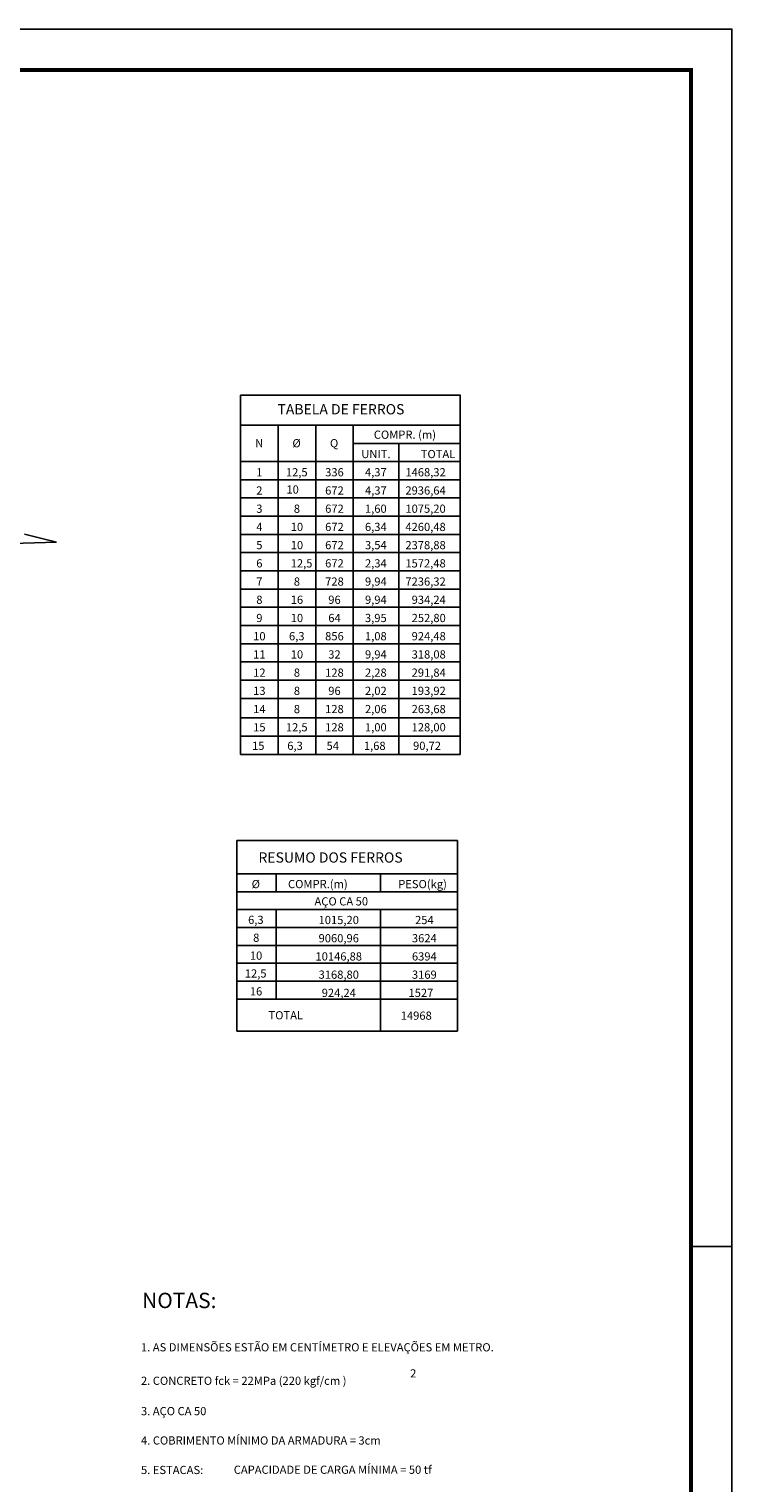
# Model space of a CAD drawing. Extents: x 10989 to 15189, y -1579 to 1391.
# Drawn here: x 14331 to 15189, y -382 to 1391 of the extents above; entities that cross this region are included whole.
import ezdxf

# ---------------------------------------------------------------- set-up
doc = ezdxf.new("R2010")
doc.units = 0
doc.header["$MEASUREMENT"] = 0
doc.layers.get('0').update_dxf_attribs({"linetype": 'CONTINUOUS'})
for name, color, linetype in [('01', 1, 'CONTINUOUS'), ('03-TEXTO', 7, 'CONTINUOUS'), ('04', 4, 'CONTINUOUS'), ('05', 5, 'CONTINUOUS'), ('A-PRANC', 7, 'CONTINUOUS'), ('FORMAS_01', 1, 'CONTINUOUS'), ('FORMAS_04', 4, 'CONTINUOUS')]:
    doc.layers.add(name, color=color, linetype=linetype)
doc.styles.add('ROMANS', font='romans.shx', dxfattribs={"width": 1.05})

msp = doc.modelspace()

# ---------------------------------------------------------------- linework, layer by layer
at = {"layer": '01'}
for points in [[(14584.35, 295.38), (14853.63, 295.38)], [(14584.35, 273.57), (14853.63, 273.57)], [(14584.35, 251.77), (14853.63, 251.77)], [(14584.35, 229.96), (14853.63, 229.96)]]:
    msp.add_lwpolyline(points, dxfattribs=at)
at = {"layer": '04'}
for p, q in [((14589.08, 944.74), (14857.29, 944.74)), ((14584.35, 401.33), (14853.63, 401.33)), ((14853.63, 401.33), (14853.63, 168.85))]:
    msp.add_line(p, q, dxfattribs=at)
for points in [[(14584.35, 401.33), (14584.35, 168.85)], [(14584.35, 360.81), (14853.63, 360.81)], [(14632.33, 360.81), (14632.33, 339)], [(14759.53, 360.81), (14759.53, 339)], [(14584.35, 339), (14853.63, 339)], [(14584.35, 339), (14853.63, 339)], [(14584.35, 317.19), (14853.63, 317.19)], [(14632.33, 317.19), (14632.33, 208.15)], [(14759.53, 317.19), (14759.53, 168.85)], [(14584.35, 208.15), (14853.63, 208.15)], [(14584.35, 208.15), (14853.63, 208.15)], [(14584.35, 168.85), (14853.63, 168.85)]]:
    msp.add_lwpolyline(points, dxfattribs=at)
at = {"layer": 'A-PRANC'}
msp.add_line((15138.5, -93.75), (15188.5, -93.75), dxfattribs=at)
msp.add_lwpolyline([(10988.5, -1578.75), (10988.5, 1391.25), (15188.5, 1391.25), (15188.5, -1578.75)], close=True, dxfattribs=at)
at = {"layer": 'A-PRANC', "const_width": 5}
msp.add_lwpolyline([(15138.5, 1341.25), (11113.5, 1341.25), (11113.5, -1528.75), (15138.5, -1528.75)], close=True, dxfattribs=at)
at = {"layer": 'FORMAS_01'}
for p, q in [((14589.08, 841.51), (14857.09, 841.51)), ((14589.08, 819.3), (14857.09, 819.3)), ((14589.08, 797.08), (14857.09, 797.08)), ((14296.73, 763.45), (14364.48, 765.57)), ((14364.48, 765.57), (14325.31, 775.09)), ((14589.08, 774.86), (14857.09, 774.86)), ((14589.08, 752.64), (14857.09, 752.64)), ((14589.08, 730.42), (14857.09, 730.42)), ((14589.08, 708.2), (14857.09, 708.2)), ((14589.08, 685.98), (14857.09, 685.98)), ((14589.08, 663.76), (14857.09, 663.76)), ((14589.08, 641.55), (14857.09, 641.55)), ((14589.08, 619.33), (14857.09, 619.33)), ((14589.08, 597.11), (14857.09, 597.11)), ((14589.08, 574.89), (14857.09, 574.89)), ((14589.08, 550.95), (14857.09, 550.95)), ((14589.08, 528.73), (14857.09, 528.73))]:
    msp.add_line(p, q, dxfattribs=at)
at = {"layer": 'FORMAS_04'}
for p, q in [((14589.08, 944.74), (14589.08, 506.52)), ((14857.09, 944.74), (14857.09, 506.52)), ((14589.08, 908.17), (14857.09, 908.17)), ((14634.9, 908.17), (14634.9, 506.52)), ((14680.73, 908.17), (14680.73, 506.52)), ((14726.56, 908.17), (14726.56, 506.52)), ((14726.56, 885.95), (14857.09, 885.95)), ((14782.1, 885.95), (14782.1, 506.52)), ((14589.08, 863.73), (14857.09, 863.73)), ((14589.08, 506.52), (14857.09, 506.52))]:
    msp.add_line(p, q, dxfattribs=at)

# ---------------------------------------------------------------- texts
at = {"color": 5, "style": 'ROMANS'}
for s, p in [('TABELA DE FERROS', (14634.08, 921.29)), ('RESUMO DOS FERROS', (14610.83, 374.55))]:
    msp.add_text(s, height=12.5, dxfattribs=at).set_placement(p)
at = {"layer": '03-TEXTO', "color": 7, "style": 'ROMANS'}
for s, p in [('N', (14606.78, 881.09)), ('Ø', (14652.26, 881.09)), ('Q', (14698.09, 881.09)), ('COMPR. (m)', (14751.55, 891.51)), ('UNIT.', (14736.28, 867.9)), ('TOTAL', (14808.83, 867.9)), ('1', (14608.17, 845.68)), ('12,5', (14644.28, 845.68)), ('336', (14692.19, 845.68)), ('4,37', (14740.79, 845.68)), ('1468,32', (14790.09, 845.68)), ('2', (14608.17, 823.46)), (' 10', (14641.9, 824.64)), ('672', (14692.19, 823.46)), ('4,37', (14740.79, 823.46)), ('2936,64', (14790.09, 823.46)), ('3', (14608.17, 801.24)), ('8', (14654, 801.24)), ('672', (14692.19, 801.24)), ('1,60', (14740.79, 801.24)), ('1075,20', (14790.09, 801.24)), ('4', (14608.17, 779.02)), ('10', (14650.18, 779.02)), ('672', (14692.19, 779.02)), ('6,34', (14740.79, 779.02)), ('4260,48', (14790.09, 779.02)), ('5', (14608.17, 756.81)), ('10', (14650.18, 756.81)), ('672', (14692.19, 756.81)), ('3,54', (14740.79, 756.81)), ('2378,88', (14790.09, 756.81)), ('6', (14608.17, 734.59)), ('12,5', (14650.18, 734.59)), ('672', (14692.19, 734.59)), ('2,34', (14740.79, 734.59)), ('1572,48', (14790.09, 734.59)), ('7', (14608.17, 712.37)), ('8', (14654, 712.37)), ('728', (14692.19, 712.37)), ('9,94', (14740.79, 712.37)), ('7236,32', (14790.09, 712.37)), ('8', (14608.17, 690.15)), ('16', (14650.18, 690.15)), ('96', (14696, 690.15)), ('9,94', (14740.79, 690.15)), ('934,24', (14797.72, 690.15)), ('9', (14608.17, 667.93)), ('10', (14650.18, 667.93)), ('64', (14696, 667.93)), ('3,95', (14740.79, 667.93)), ('252,80', (14797.72, 667.93)), ('10', (14604.35, 645.71)), ('6,3', (14648.1, 645.71)), ('856', (14692.19, 645.71)), ('1,08', (14740.79, 645.71)), ('924,48', (14797.72, 645.71)), ('11', (14604.35, 623.49)), ('10', (14650.18, 623.49)), ('32', (14696, 623.49)), ('9,94', (14740.79, 623.49)), ('318,08', (14797.72, 623.49)), ('12', (14604.35, 601.27)), ('8', (14654, 601.27)), ('128', (14692.19, 601.27)), ('2,28', (14740.79, 601.27)), ('291,84', (14797.72, 601.27)), ('13', (14604.35, 579.05)), ('8', (14654, 579.05)), ('96', (14696, 579.05)), ('2,02', (14740.79, 579.05)), ('193,92', (14797.72, 579.05)), ('14', (14604.35, 556.84)), ('8', (14654, 556.84)), ('128', (14692.19, 556.84)), ('2,06', (14740.79, 556.84)), ('263,68', (14797.72, 556.84)), ('15', (14604.35, 534.62)), ('12,5', (14644.28, 534.62)), ('128', (14692.19, 534.62)), ('1,00', (14740.79, 534.62)), ('128,00', (14797.72, 534.62)), ('15', (14603.02, 512.01)), (' 6,3', (14642.95, 512.01)), (' 54', (14690.85, 512.01)), ('1,68', (14739.46, 512.01)), (' 90,72', (14796.39, 512.01)), ('Ø', (14602.52, 343.36)), ('COMPR.(m)', (14646.87, 343.36)), ('PESO(kg)', (14781.34, 343.36)), ('AÇO CA 50', (14679.21, 322.28)), ('6,3', (14598.16, 299.74)), ('1015,20', (14684.19, 299.55)), ('254', (14801.88, 299.55)), ('8', (14604.34, 277.94)), ('9060,96', (14684.19, 277.33)), ('3624', (14798.07, 277.33)), ('10', (14600.34, 256.13)), ('10146,88', (14680.37, 255.11)), ('6394', (14798.07, 255.11)), ('12,5', (14594.16, 234.32)), ('3168,80', (14684.19, 232.89)), ('3169', (14798.07, 232.89)), ('16', (14600.34, 212.51)), ('924,24', (14688.01, 210.67)), ('1527', (14793.9, 210.67)), ('TOTAL', (14623.06, 183.35)), ('14968', (14784.43, 182.89)), ('1. AS DIMENSÕES ESTÃO EM CENTÍMETRO E ELEVAÇÕES EM METRO.', (14467.51, -221.64)), ('2', (14795.86, -253.45)), ('2. CONCRETO fck = 22MPa (220 kgf/cm )', (14467.51, -262.47)), ('3. AÇO CA 50', (14467.51, -299.5)), ('4. COBRIMENTO MÍNIMO DA ARMADURA = 3cm', (14467.51, -335.3)), ('5. ESTACAS: ', (14467.51, -371.27)), ('CAPACIDADE DE CARGA MÍNIMA = 50 tf', (14580.68, -370.98))]:
    msp.add_text(s, height=10, dxfattribs=at).set_placement(p)
at = {"layer": '05', "style": 'ROMANS'}
msp.add_text('NOTAS:', height=18.75, dxfattribs=at).set_placement((14468.86, -168.86))

doc.saveas('drawing.dxf')
